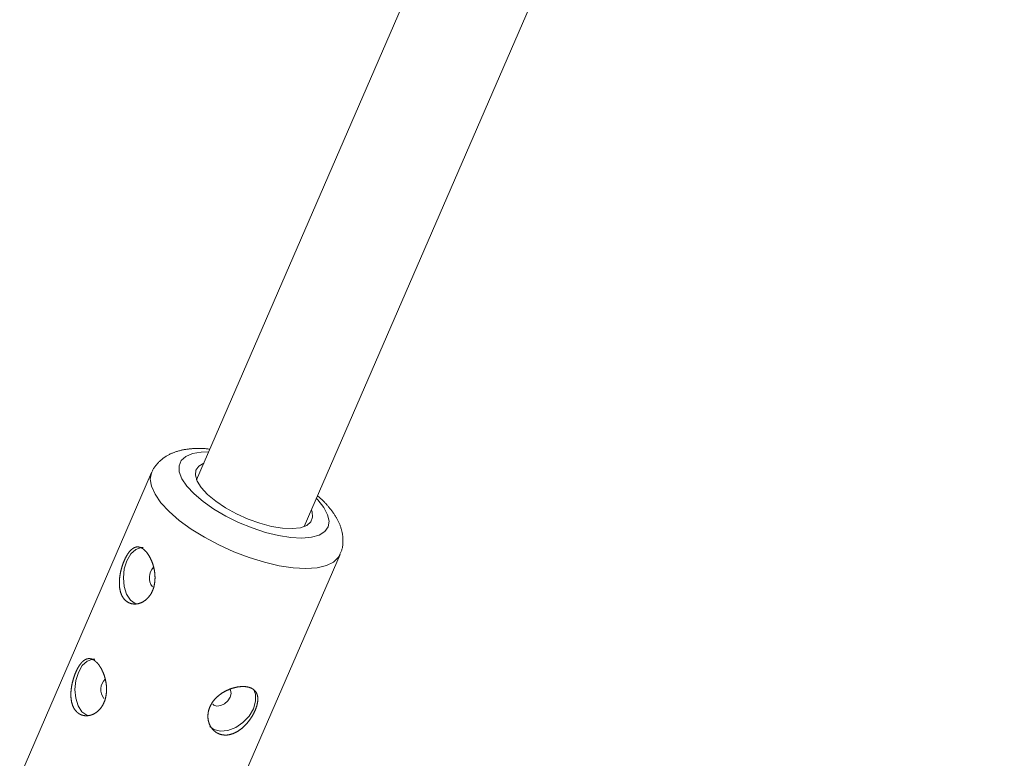
# Model space of a CAD drawing. Units: millimetres. Extents: x 280.6 to 329.3, y 161.3 to 228.2.
# Drawn here: x 296.1 to 296.8, y 182.3 to 182.8 of the extents above; entities that cross this region are included whole.
import ezdxf

# ---------------------------------------------------------------- set-up
doc = ezdxf.new("R2010")
doc.units = ezdxf.units.MM
doc.header["$MEASUREMENT"] = 0
doc.layers.add('Ebene 1', color=7, linetype='Continuous', lineweight=0)

# ---------------------------------------------------------------- blocks, each defined once
blk = doc.blocks.new('Block_1')
at = {"layer": 'Ebene 1', "color": 250, "lineweight": 9}
for p, q in [((297.74378, 185.93527), (296.25181, 182.49846)), ((296.32519, 182.4666), (297.78715, 185.83426)), ((296.22122, 182.50335), (296.13132, 182.29624)), ((296.25974, 182.24049), (296.34965, 182.4476))]:
    blk.add_line(p, q, dxfattribs=at)
for points in [[(296.26089, 182.51938), (296.26024, 182.51945), (296.25959, 182.51953), (296.25894, 182.5196), (296.2583, 182.51966), (296.25766, 182.51972), (296.25702, 182.51977), (296.25639, 182.51981), (296.25577, 182.51985), (296.25515, 182.51987), (296.25453, 182.51989), (296.25392, 182.5199), (296.25331, 182.5199), (296.2527, 182.51989), (296.2521, 182.51988), (296.25151, 182.51986), (296.25091, 182.51983), (296.25032, 182.5198), (296.24974, 182.51976), (296.24915, 182.51972), (296.24857, 182.51967), (296.24799, 182.51962), (296.24742, 182.51956), (296.24684, 182.5195), (296.24627, 182.51943), (296.2457, 182.51936), (296.24514, 182.51928), (296.24458, 182.5192), (296.24401, 182.51911), (296.24346, 182.51901), (296.2429, 182.51891), (296.24235, 182.5188), (296.2418, 182.51868), (296.24126, 182.51856), (296.24071, 182.51843), (296.24017, 182.5183), (296.23964, 182.51815), (296.2391, 182.518), (296.23857, 182.51784), (296.23804, 182.51768), (296.23752, 182.5175), (296.237, 182.51732), (296.23648, 182.51713), (296.23597, 182.51693), (296.23546, 182.51672), (296.23495, 182.51651), (296.23444, 182.51628), (296.23394, 182.51605), (296.23345, 182.51581), (296.23295, 182.51556), (296.23246, 182.5153), (296.23198, 182.51503), (296.23149, 182.51475), (296.23102, 182.51446), (296.23055, 182.51417), (296.23008, 182.51386), (296.22962, 182.51354), (296.22917, 182.51321), (296.22873, 182.51288), (296.22829, 182.51253), (296.22786, 182.51217), (296.22744, 182.5118), (296.22703, 182.51142), (296.22662, 182.51103), (296.22622, 182.51063), (296.22582, 182.51022), (296.22543, 182.5098), (296.22505, 182.50938), (296.22467, 182.50895), (296.2243, 182.5085), (296.22393, 182.50806), (296.22357, 182.5076), (296.22323, 182.50713), (296.22289, 182.50666), (296.22257, 182.50617), (296.22228, 182.50568), (296.222, 182.50517), (296.22175, 182.50465), (296.22153, 182.50412), (296.22134, 182.50358), (296.22117, 182.50303)], [(296.33347, 182.48567), (296.33436, 182.48473), (296.33849, 182.47957), (296.3411, 182.47469), (296.34209, 182.47024), (296.34144, 182.46637), (296.33917, 182.4632), (296.33534, 182.46083), (296.33009, 182.45934), (296.32358, 182.45877), (296.31602, 182.45915), (296.30766, 182.46046), (296.29875, 182.46266), (296.2896, 182.46568), (296.28049, 182.46943), (296.27171, 182.47377), (296.26356, 182.47858), (296.25628, 182.48369), (296.25012, 182.48895), (296.24527, 182.49418), (296.24188, 182.49922), (296.24008, 182.5039), (296.23991, 182.50808), (296.24137, 182.51161), (296.24444, 182.5144), (296.24899, 182.51633), (296.2549, 182.51737), (296.26008, 182.51753)], [(296.34966, 182.44764), (296.34855, 182.44567), (296.34517, 182.44243), (296.34024, 182.44005), (296.33389, 182.43858), (296.32628, 182.43808), (296.31762, 182.43854), (296.30812, 182.43995), (296.29804, 182.44229), (296.28763, 182.44549), (296.27716, 182.44946), (296.2669, 182.45411), (296.25713, 182.45931), (296.24809, 182.46493), (296.24002, 182.47082), (296.23312, 182.47683), (296.22758, 182.48281), (296.22353, 182.48859), (296.22109, 182.49404), (296.22032, 182.49901), (296.22117, 182.50321)], [(296.33007, 182.47784), (296.33048, 182.47669), (296.33089, 182.47292), (296.32966, 182.46977), (296.32685, 182.46737), (296.32257, 182.46583), (296.31699, 182.46519), (296.31035, 182.4655), (296.30291, 182.46674), (296.29498, 182.46885), (296.28689, 182.47175), (296.27896, 182.47532), (296.27152, 182.47942), (296.26488, 182.48388), (296.25931, 182.48851), (296.25503, 182.49313), (296.25222, 182.49754), (296.25099, 182.50157), (296.2514, 182.50505), (296.25343, 182.50783), (296.25669, 182.5097)], [(296.34949, 182.44778), (296.34972, 182.44825), (296.34994, 182.44872), (296.35016, 182.44919), (296.35037, 182.44966), (296.35056, 182.45014), (296.35073, 182.45063), (296.35089, 182.45112), (296.35102, 182.45162), (296.35114, 182.45212), (296.35124, 182.45263), (296.35133, 182.45314), (296.3514, 182.45365), (296.35146, 182.45417), (296.35151, 182.45468), (296.35154, 182.4552), (296.35157, 182.45572), (296.35158, 182.45623), (296.35159, 182.45675), (296.35159, 182.45726), (296.35158, 182.45777), (296.35156, 182.45828), (296.35153, 182.45878), (296.35149, 182.45929), (296.35145, 182.45979), (296.35139, 182.46029), (296.35133, 182.46079), (296.35126, 182.46129), (296.35118, 182.46178), (296.35109, 182.46227), (296.35099, 182.46276), (296.35088, 182.46325), (296.35076, 182.46373), (296.35064, 182.46422), (296.35051, 182.4647), (296.35036, 182.46517), (296.35022, 182.46565), (296.35006, 182.46612), (296.34989, 182.46659), (296.34972, 182.46706), (296.34955, 182.46752), (296.34936, 182.46799), (296.34917, 182.46845), (296.34897, 182.4689), (296.34877, 182.46936), (296.34856, 182.46981), (296.34834, 182.47026), (296.34812, 182.4707), (296.34789, 182.47115), (296.34766, 182.47159), (296.34742, 182.47203), (296.34717, 182.47247), (296.34692, 182.4729), (296.34666, 182.47334), (296.3464, 182.47377), (296.34613, 182.4742), (296.34586, 182.47463), (296.34558, 182.47505), (296.34529, 182.47548), (296.345, 182.4759), (296.34471, 182.47632), (296.34441, 182.47674), (296.3441, 182.47716), (296.34379, 182.47757), (296.34347, 182.47799), (296.34315, 182.4784), (296.34282, 182.47881), (296.34249, 182.47922), (296.34215, 182.47963), (296.34181, 182.48004), (296.34146, 182.48045), (296.34111, 182.48085), (296.34075, 182.48125), (296.34039, 182.48166), (296.34003, 182.48206), (296.33966, 182.48246), (296.33929, 182.48286), (296.33891, 182.48326), (296.33853, 182.48366), (296.33814, 182.48405), (296.33775, 182.48445), (296.33735, 182.48484), (296.33693, 182.48523), (296.33651, 182.48562), (296.33608, 182.486), (296.33563, 182.48639), (296.33518, 182.48677), (296.33473, 182.48715), (296.33428, 182.48753)], [(296.21714, 182.44982), (296.21726, 182.4497), (296.21738, 182.44957), (296.21749, 182.44943), (296.21761, 182.4493), (296.21772, 182.44916), (296.21784, 182.44902), (296.21795, 182.44888), (296.21806, 182.44874), (296.21817, 182.44859), (296.21828, 182.44844), (296.2184, 182.44829), (296.21851, 182.44814), (296.21861, 182.44799), (296.21872, 182.44783), (296.21883, 182.44767), (296.21894, 182.44751), (296.21904, 182.44735), (296.21915, 182.44718), (296.21926, 182.44702), (296.21936, 182.44685), (296.21946, 182.44668), (296.21957, 182.4465), (296.21967, 182.44633), (296.21977, 182.44615), (296.21987, 182.44597), (296.21997, 182.44579), (296.22007, 182.4456), (296.22017, 182.44542), (296.22027, 182.44523), (296.22036, 182.44504), (296.22046, 182.44485), (296.22055, 182.44466), (296.22064, 182.44446), (296.22073, 182.44427), (296.22082, 182.44407), (296.22091, 182.44387), (296.221, 182.44368), (296.22109, 182.44347), (296.22117, 182.44327), (296.22125, 182.44307), (296.22134, 182.44287), (296.22142, 182.44266), (296.2215, 182.44245), (296.22158, 182.44224), (296.22166, 182.44203), (296.22173, 182.44182), (296.22181, 182.44161), (296.22188, 182.44139), (296.22195, 182.44118), (296.22203, 182.44096), (296.2221, 182.44074), (296.22216, 182.44052), (296.22223, 182.4403), (296.2223, 182.44008), (296.22236, 182.43986), (296.22242, 182.43964), (296.22248, 182.43941), (296.22254, 182.43918), (296.2226, 182.43896), (296.22266, 182.43873), (296.22271, 182.4385), (296.22277, 182.43828), (296.22282, 182.43805), (296.22287, 182.43782), (296.22291, 182.43759), (296.22296, 182.43736), (296.223, 182.43713), (296.22305, 182.4369), (296.22309, 182.43667), (296.22313, 182.43644), (296.22316, 182.4362), (296.2232, 182.43597), (296.22323, 182.43574), (296.22326, 182.4355), (296.22329, 182.43527), (296.22332, 182.43504), (296.22335, 182.4348), (296.22337, 182.43456), (296.2234, 182.43433), (296.22342, 182.43409), (296.22344, 182.43385), (296.22345, 182.43362), (296.22347, 182.43338), (296.22348, 182.43314), (296.22349, 182.4329), (296.2235, 182.43267), (296.22351, 182.43243), (296.22351, 182.43219), (296.22351, 182.43196), (296.22351, 182.43172), (296.22351, 182.43149), (296.22351, 182.43125), (296.2235, 182.43102), (296.2235, 182.43078), (296.22349, 182.43055), (296.22347, 182.43032), (296.22346, 182.43009), (296.22344, 182.42985), (296.22342, 182.42962), (296.2234, 182.42939), (296.22338, 182.42916), (296.22336, 182.42893), (296.22333, 182.4287), (296.2233, 182.42847), (296.22327, 182.42824), (296.22323, 182.42801), (296.2232, 182.42778), (296.22316, 182.42755), (296.22312, 182.42732), (296.22308, 182.4271), (296.22303, 182.42687), (296.22299, 182.42665), (296.22294, 182.42642), (296.22288, 182.4262), (296.22283, 182.42598), (296.22278, 182.42576), (296.22272, 182.42554), (296.22266, 182.42533), (296.2226, 182.42511), (296.22253, 182.4249), (296.22246, 182.42468), (296.2224, 182.42447), (296.22233, 182.42426), (296.22225, 182.42405), (296.22218, 182.42385), (296.2221, 182.42364), (296.22202, 182.42344), (296.22194, 182.42323), (296.22186, 182.42303), (296.22177, 182.42283), (296.22168, 182.42263), (296.22159, 182.42243), (296.2215, 182.42224), (296.22141, 182.42204), (296.22131, 182.42185), (296.22121, 182.42166), (296.22111, 182.42147), (296.22101, 182.42128), (296.22091, 182.42109), (296.2208, 182.42091), (296.22069, 182.42072), (296.22058, 182.42054), (296.22047, 182.42037), (296.22036, 182.42019), (296.22024, 182.42001), (296.22012, 182.41984), (296.22001, 182.41967), (296.21989, 182.4195), (296.21976, 182.41934), (296.21964, 182.41918), (296.21952, 182.41902), (296.21939, 182.41886), (296.21926, 182.4187), (296.21913, 182.41854), (296.219, 182.41839), (296.21887, 182.41824), (296.21873, 182.41809), (296.2186, 182.41795), (296.21846, 182.4178), (296.21832, 182.41766), (296.21818, 182.41752), (296.21804, 182.41739), (296.21789, 182.41725), (296.21775, 182.41712), (296.2176, 182.41699), (296.21745, 182.41686), (296.2173, 182.41673), (296.21715, 182.41661), (296.217, 182.41649), (296.21685, 182.41637), (296.2167, 182.41626), (296.21654, 182.41615), (296.21639, 182.41604), (296.21623, 182.41593), (296.21608, 182.41582), (296.21592, 182.41572), (296.21576, 182.41562), (296.2156, 182.41553), (296.21544, 182.41543), (296.21528, 182.41534), (296.21512, 182.41525), (296.21496, 182.41517), (296.2148, 182.41508), (296.21463, 182.415), (296.21447, 182.41492), (296.2143, 182.41485), (296.21414, 182.41477), (296.21397, 182.4147), (296.2138, 182.41463), (296.21364, 182.41457), (296.21347, 182.41451), (296.2133, 182.41445), (296.21313, 182.41439), (296.21296, 182.41433), (296.21279, 182.41428), (296.21262, 182.41423), (296.21245, 182.41419), (296.21229, 182.41414), (296.21212, 182.4141), (296.21195, 182.41407), (296.21178, 182.41403), (296.21161, 182.414), (296.21144, 182.41397), (296.21127, 182.41394), (296.2111, 182.41392), (296.21093, 182.4139), (296.21077, 182.41388), (296.2106, 182.41386), (296.21043, 182.41385), (296.21026, 182.41384), (296.21009, 182.41383), (296.20993, 182.41383), (296.20976, 182.41383), (296.20959, 182.41383), (296.20942, 182.41383), (296.20926, 182.41384), (296.20909, 182.41385), (296.20892, 182.41386), (296.20876, 182.41388), (296.20859, 182.4139), (296.20843, 182.41392), (296.20826, 182.41394), (296.2081, 182.41397), (296.20794, 182.414), (296.20778, 182.41403), (296.20762, 182.41406), (296.20746, 182.4141), (296.2073, 182.41414), (296.20714, 182.41419), (296.20699, 182.41423), (296.20683, 182.41428), (296.20668, 182.41433), (296.20652, 182.41438), (296.20637, 182.41444), (296.20622, 182.4145), (296.20607, 182.41456), (296.20592, 182.41463), (296.20577, 182.41469), (296.20562, 182.41476), (296.20548, 182.41484), (296.20533, 182.41491), (296.20519, 182.41499), (296.20505, 182.41507), (296.20491, 182.41516), (296.20477, 182.41524), (296.20463, 182.41533), (296.20449, 182.41543), (296.20435, 182.41552), (296.20422, 182.41562), (296.20408, 182.41572), (296.20395, 182.41582), (296.20382, 182.41592), (296.20369, 182.41603), (296.20356, 182.41614), (296.20344, 182.41625), (296.20331, 182.41637), (296.20319, 182.41649), (296.20307, 182.41661), (296.20295, 182.41673), (296.20283, 182.41685), (296.20272, 182.41698), (296.20261, 182.41711), (296.20249, 182.41724), (296.20238, 182.41737), (296.20228, 182.41751), (296.20217, 182.41764), (296.20206, 182.41778), (296.20196, 182.41793), (296.20186, 182.41807), (296.20176, 182.41822), (296.20166, 182.41837), (296.20156, 182.41852), (296.20147, 182.41867), (296.20138, 182.41883), (296.20129, 182.41899), (296.2012, 182.41915), (296.20111, 182.41931), (296.20102, 182.41948), (296.20094, 182.41964), (296.20086, 182.41981), (296.20078, 182.41998), (296.2007, 182.42015), (296.20063, 182.42033), (296.20056, 182.4205), (296.20049, 182.42068), (296.20042, 182.42086), (296.20035, 182.42104), (296.20028, 182.42122), (296.20022, 182.4214), (296.20016, 182.42159), (296.2001, 182.42177), (296.20004, 182.42196), (296.19999, 182.42215), (296.19994, 182.42234), (296.19988, 182.42253), (296.19983, 182.42273), (296.19979, 182.42293), (296.19974, 182.42313), (296.1997, 182.42333), (296.19966, 182.42353), (296.19962, 182.42373), (296.19958, 182.42393), (296.19954, 182.42414), (296.19951, 182.42435), (296.19947, 182.42455), (296.19944, 182.42476), (296.19942, 182.42497), (296.19939, 182.42518), (296.19937, 182.4254), (296.19934, 182.42561), (296.19932, 182.42582), (296.1993, 182.42604), (296.19929, 182.42625), (296.19927, 182.42647), (296.19926, 182.42669), (296.19925, 182.4269), (296.19924, 182.42712), (296.19923, 182.42734), (296.19922, 182.42756), (296.19922, 182.42778), (296.19922, 182.42801), (296.19922, 182.42823), (296.19922, 182.42845), (296.19922, 182.42868), (296.19923, 182.4289), (296.19923, 182.42913), (296.19924, 182.42936), (296.19925, 182.42959), (296.19926, 182.42982), (296.19927, 182.43004), (296.19929, 182.43027), (296.19931, 182.4305), (296.19932, 182.43074), (296.19934, 182.43097), (296.19937, 182.4312), (296.19939, 182.43143), (296.19941, 182.43166), (296.19944, 182.43189), (296.19947, 182.43212), (296.1995, 182.43236), (296.19953, 182.43259), (296.19956, 182.43282), (296.19959, 182.43305), (296.19963, 182.43328), (296.19966, 182.43351), (296.1997, 182.43374), (296.19974, 182.43398), (296.19978, 182.43421), (296.19982, 182.43444), (296.19987, 182.43467), (296.19991, 182.4349), (296.19996, 182.43513), (296.20001, 182.43537), (296.20006, 182.4356), (296.20011, 182.43583), (296.20016, 182.43606), (296.20021, 182.43629), (296.20027, 182.43653), (296.20032, 182.43676), (296.20038, 182.43699), (296.20044, 182.43722), (296.2005, 182.43745), (296.20056, 182.43768), (296.20062, 182.4379), (296.20068, 182.43813), (296.20075, 182.43836), (296.20081, 182.43858), (296.20088, 182.43881), (296.20094, 182.43903), (296.20101, 182.43925), (296.20108, 182.43947), (296.20115, 182.43969), (296.20122, 182.43991), (296.20129, 182.44013), (296.20137, 182.44035), (296.20144, 182.44057), (296.20152, 182.44078), (296.20159, 182.441), (296.20167, 182.44122), (296.20175, 182.44143), (296.20183, 182.44164), (296.20191, 182.44185), (296.20199, 182.44207), (296.20207, 182.44228), (296.20215, 182.44248), (296.20224, 182.44269), (296.20232, 182.4429), (296.20241, 182.4431), (296.20249, 182.44331), (296.20258, 182.44351), (296.20267, 182.44371), (296.20275, 182.4439), (296.20284, 182.4441), (296.20293, 182.4443), (296.20302, 182.44449), (296.20311, 182.44468), (296.2032, 182.44487), (296.20329, 182.44506), (296.20339, 182.44524), (296.20348, 182.44543), (296.20357, 182.44561), (296.20367, 182.44579), (296.20376, 182.44597), (296.20386, 182.44614), (296.20395, 182.44632), (296.20405, 182.44649), (296.20415, 182.44666), (296.20425, 182.44683), (296.20435, 182.447), (296.20445, 182.44717), (296.20455, 182.44733), (296.20465, 182.4475), (296.20475, 182.44766), (296.20485, 182.44782), (296.20495, 182.44797), (296.20505, 182.44813), (296.20516, 182.44828), (296.20526, 182.44843), (296.20536, 182.44857), (296.20547, 182.44872), (296.20557, 182.44886), (296.20568, 182.449), (296.20578, 182.44914), (296.20589, 182.44927), (296.20599, 182.4494), (296.2061, 182.44953), (296.20621, 182.44966), (296.20631, 182.44979), (296.20642, 182.44991), (296.20653, 182.45003), (296.20664, 182.45015), (296.20675, 182.45026), (296.20685, 182.45038), (296.20696, 182.45049), (296.20707, 182.4506), (296.20718, 182.4507), (296.2073, 182.45081), (296.20741, 182.45091), (296.20752, 182.45101), (296.20763, 182.4511), (296.20774, 182.4512), (296.20786, 182.45129), (296.20797, 182.45138), (296.20808, 182.45146), (296.2082, 182.45155), (296.20831, 182.45163), (296.20842, 182.4517), (296.20854, 182.45178), (296.20865, 182.45185), (296.20876, 182.45192), (296.20888, 182.45199), (296.20899, 182.45205), (296.20911, 182.45211), (296.20922, 182.45217), (296.20934, 182.45222), (296.20946, 182.45228), (296.20957, 182.45233), (296.20969, 182.45237), (296.20981, 182.45242), (296.20992, 182.45246), (296.21004, 182.4525), (296.21016, 182.45254), (296.21028, 182.45257), (296.2104, 182.4526), (296.21051, 182.45263), (296.21063, 182.45265), (296.21075, 182.45268), (296.21087, 182.4527), (296.21099, 182.45271), (296.21111, 182.45273), (296.21123, 182.45274), (296.21135, 182.45275), (296.21147, 182.45275), (296.21159, 182.45275), (296.21171, 182.45275), (296.21183, 182.45275), (296.21195, 182.45274), (296.21207, 182.45274), (296.21219, 182.45272), (296.21231, 182.45271), (296.21243, 182.45269), (296.21255, 182.45267), (296.21268, 182.45265), (296.2128, 182.45262), (296.21292, 182.45259), (296.21304, 182.45256), (296.21316, 182.45253), (296.21328, 182.45249), (296.2134, 182.45245), (296.21352, 182.45241), (296.21365, 182.45236), (296.21377, 182.45231), (296.21389, 182.45226), (296.21401, 182.45221), (296.21414, 182.45215), (296.21426, 182.45209), (296.21438, 182.45203), (296.2145, 182.45196), (296.21463, 182.45189), (296.21475, 182.45182), (296.21487, 182.45174), (296.21499, 182.45167), (296.21511, 182.45159), (296.21523, 182.45151), (296.21536, 182.45142), (296.21548, 182.45133), (296.2156, 182.45124), (296.21572, 182.45115), (296.21584, 182.45105), (296.21596, 182.45096), (296.21608, 182.45085), (296.2162, 182.45075), (296.21631, 182.45064), (296.21643, 182.45054), (296.21655, 182.45042), (296.21667, 182.45031), (296.21679, 182.45019), (296.21691, 182.45007), (296.21702, 182.44995), (296.21714, 182.44982)], [(296.21547, 182.45247), (296.21408, 182.45245), (296.21038, 182.45109), (296.20702, 182.44796), (296.20434, 182.44337), (296.2026, 182.43777), (296.20197, 182.43171), (296.20251, 182.42577), (296.20416, 182.42055), (296.20678, 182.41654)], [(296.20678, 182.41654), (296.21009, 182.41415), (296.21055, 182.41398)], [(296.18411, 182.37374), (296.18423, 182.37362), (296.18435, 182.37349), (296.18446, 182.37335), (296.18458, 182.37322), (296.18469, 182.37308), (296.18481, 182.37294), (296.18492, 182.3728), (296.18503, 182.37266), (296.18515, 182.37251), (296.18526, 182.37236), (296.18537, 182.37221), (296.18548, 182.37206), (296.18559, 182.37191), (296.1857, 182.37175), (296.1858, 182.37159), (296.18591, 182.37143), (296.18602, 182.37127), (296.18612, 182.3711), (296.18623, 182.37094), (296.18633, 182.37077), (296.18644, 182.3706), (296.18654, 182.37042), (296.18664, 182.37025), (296.18674, 182.37007), (296.18684, 182.36989), (296.18694, 182.36971), (296.18704, 182.36952), (296.18714, 182.36934), (296.18724, 182.36915), (296.18733, 182.36896), (296.18743, 182.36877), (296.18752, 182.36858), (296.18761, 182.36838), (296.18771, 182.36819), (296.1878, 182.36799), (296.18788, 182.36779), (296.18797, 182.3676), (296.18806, 182.36739), (296.18814, 182.36719), (296.18823, 182.36699), (296.18831, 182.36679), (296.18839, 182.36658), (296.18847, 182.36637), (296.18855, 182.36616), (296.18863, 182.36595), (296.1887, 182.36574), (296.18878, 182.36553), (296.18885, 182.36531), (296.18893, 182.3651), (296.189, 182.36488), (296.18907, 182.36466), (296.18914, 182.36444), (296.1892, 182.36422), (296.18927, 182.364), (296.18933, 182.36378), (296.1894, 182.36356), (296.18946, 182.36333), (296.18952, 182.3631), (296.18957, 182.36288), (296.18963, 182.36265), (296.18968, 182.36242), (296.18974, 182.3622), (296.18979, 182.36197), (296.18984, 182.36174), (296.18989, 182.36151), (296.18993, 182.36128), (296.18998, 182.36105), (296.19002, 182.36082), (296.19006, 182.36059), (296.1901, 182.36036), (296.19014, 182.36012), (296.19017, 182.35989), (296.19021, 182.35966), (296.19024, 182.35942), (296.19027, 182.35919), (296.1903, 182.35896), (296.19032, 182.35872), (296.19035, 182.35848), (296.19037, 182.35825), (296.19039, 182.35801), (296.19041, 182.35777), (296.19043, 182.35754), (296.19044, 182.3573), (296.19045, 182.35706), (296.19046, 182.35682), (296.19047, 182.35659), (296.19048, 182.35635), (296.19048, 182.35611), (296.19049, 182.35588), (296.19049, 182.35564), (296.19049, 182.35541), (296.19048, 182.35517), (296.19048, 182.35494), (296.19047, 182.3547), (296.19046, 182.35447), (296.19045, 182.35424), (296.19043, 182.35401), (296.19042, 182.35377), (296.1904, 182.35354), (296.19038, 182.35331), (296.19035, 182.35308), (296.19033, 182.35285), (296.1903, 182.35262), (296.19027, 182.35239), (296.19024, 182.35216), (296.19021, 182.35193), (296.19017, 182.3517), (296.19013, 182.35147), (296.19009, 182.35124), (296.19005, 182.35102), (296.19001, 182.35079), (296.18996, 182.35057), (296.18991, 182.35034), (296.18986, 182.35012), (296.1898, 182.3499), (296.18975, 182.34968), (296.18969, 182.34946), (296.18963, 182.34925), (296.18957, 182.34903), (296.1895, 182.34882), (296.18944, 182.3486), (296.18937, 182.34839), (296.1893, 182.34818), (296.18923, 182.34797), (296.18915, 182.34777), (296.18907, 182.34756), (296.18899, 182.34736), (296.18891, 182.34715), (296.18883, 182.34695), (296.18874, 182.34675), (296.18866, 182.34655), (296.18857, 182.34635), (296.18847, 182.34616), (296.18838, 182.34596), (296.18828, 182.34577), (296.18819, 182.34558), (296.18809, 182.34539), (296.18798, 182.3452), (296.18788, 182.34501), (296.18777, 182.34483), (296.18766, 182.34464), (296.18755, 182.34446), (296.18744, 182.34429), (296.18733, 182.34411), (296.18721, 182.34393), (296.1871, 182.34376), (296.18698, 182.34359), (296.18686, 182.34342), (296.18674, 182.34326), (296.18661, 182.3431), (296.18649, 182.34294), (296.18636, 182.34278), (296.18623, 182.34262), (296.1861, 182.34246), (296.18597, 182.34231), (296.18584, 182.34216), (296.18571, 182.34201), (296.18557, 182.34187), (296.18543, 182.34172), (296.18529, 182.34158), (296.18515, 182.34144), (296.18501, 182.34131), (296.18486, 182.34117), (296.18472, 182.34104), (296.18457, 182.34091), (296.18443, 182.34078), (296.18428, 182.34065), (296.18413, 182.34053), (296.18398, 182.34041), (296.18382, 182.34029), (296.18367, 182.34018), (296.18352, 182.34007), (296.18336, 182.33996), (296.18321, 182.33985), (296.18305, 182.33974), (296.18289, 182.33964), (296.18273, 182.33954), (296.18257, 182.33945), (296.18242, 182.33935), (296.18226, 182.33926), (296.18209, 182.33917), (296.18193, 182.33909), (296.18177, 182.339), (296.1816, 182.33892), (296.18144, 182.33884), (296.18128, 182.33877), (296.18111, 182.33869), (296.18094, 182.33862), (296.18078, 182.33855), (296.18061, 182.33849), (296.18044, 182.33843), (296.18027, 182.33837), (296.1801, 182.33831), (296.17993, 182.33825), (296.17977, 182.3382), (296.1796, 182.33815), (296.17943, 182.33811), (296.17926, 182.33806), (296.17909, 182.33802), (296.17892, 182.33799), (296.17875, 182.33795), (296.17858, 182.33792), (296.17841, 182.33789), (296.17824, 182.33786), (296.17808, 182.33784), (296.17791, 182.33782), (296.17774, 182.3378), (296.17757, 182.33778), (296.1774, 182.33777), (296.17723, 182.33776), (296.17707, 182.33775), (296.1769, 182.33775), (296.17673, 182.33775), (296.17656, 182.33775), (296.1764, 182.33775), (296.17623, 182.33776), (296.17606, 182.33777), (296.1759, 182.33778), (296.17573, 182.3378), (296.17557, 182.33782), (296.1754, 182.33784), (296.17524, 182.33786), (296.17507, 182.33789), (296.17491, 182.33792), (296.17475, 182.33795), (296.17459, 182.33798), (296.17443, 182.33802), (296.17427, 182.33806), (296.17411, 182.33811), (296.17396, 182.33815), (296.1738, 182.3382), (296.17365, 182.33825), (296.1735, 182.3383), (296.17334, 182.33836), (296.17319, 182.33842), (296.17304, 182.33848), (296.17289, 182.33855), (296.17274, 182.33861), (296.1726, 182.33868), (296.17245, 182.33876), (296.17231, 182.33883), (296.17216, 182.33891), (296.17202, 182.33899), (296.17188, 182.33908), (296.17174, 182.33916), (296.1716, 182.33925), (296.17146, 182.33935), (296.17132, 182.33944), (296.17119, 182.33954), (296.17106, 182.33964), (296.17092, 182.33974), (296.17079, 182.33984), (296.17066, 182.33995), (296.17054, 182.34006), (296.17041, 182.34017), (296.17029, 182.34029), (296.17016, 182.34041), (296.17004, 182.34053), (296.16992, 182.34065), (296.16981, 182.34077), (296.16969, 182.3409), (296.16958, 182.34103), (296.16947, 182.34116), (296.16936, 182.34129), (296.16925, 182.34143), (296.16914, 182.34156), (296.16904, 182.3417), (296.16893, 182.34185), (296.16883, 182.34199), (296.16873, 182.34214), (296.16863, 182.34229), (296.16854, 182.34244), (296.16844, 182.34259), (296.16835, 182.34275), (296.16826, 182.34291), (296.16817, 182.34307), (296.16808, 182.34323), (296.168, 182.3434), (296.16791, 182.34356), (296.16783, 182.34373), (296.16775, 182.3439), (296.16768, 182.34407), (296.1676, 182.34425), (296.16753, 182.34442), (296.16746, 182.3446), (296.16739, 182.34478), (296.16732, 182.34496), (296.16726, 182.34514), (296.16719, 182.34532), (296.16713, 182.34551), (296.16707, 182.34569), (296.16702, 182.34588), (296.16696, 182.34607), (296.16691, 182.34626), (296.16686, 182.34645), (296.16681, 182.34665), (296.16676, 182.34685), (296.16671, 182.34705), (296.16667, 182.34725), (296.16663, 182.34745), (296.16659, 182.34765), (296.16655, 182.34785), (296.16651, 182.34806), (296.16648, 182.34827), (296.16645, 182.34847), (296.16642, 182.34868), (296.16639, 182.34889), (296.16636, 182.3491), (296.16634, 182.34932), (296.16632, 182.34953), (296.16629, 182.34974), (296.16628, 182.34996), (296.16626, 182.35017), (296.16624, 182.35039), (296.16623, 182.35061), (296.16622, 182.35082), (296.16621, 182.35104), (296.1662, 182.35126), (296.1662, 182.35148), (296.16619, 182.3517), (296.16619, 182.35193), (296.16619, 182.35215), (296.16619, 182.35237), (296.16619, 182.3526), (296.1662, 182.35282), (296.1662, 182.35305), (296.16621, 182.35328), (296.16622, 182.35351), (296.16623, 182.35374), (296.16625, 182.35396), (296.16626, 182.35419), (296.16628, 182.35442), (296.1663, 182.35466), (296.16632, 182.35489), (296.16634, 182.35512), (296.16636, 182.35535), (296.16639, 182.35558), (296.16641, 182.35581), (296.16644, 182.35604), (296.16647, 182.35628), (296.1665, 182.35651), (296.16653, 182.35674), (296.16656, 182.35697), (296.1666, 182.3572), (296.16664, 182.35743), (296.16667, 182.35766), (296.16671, 182.3579), (296.16675, 182.35813), (296.1668, 182.35836), (296.16684, 182.35859), (296.16688, 182.35882), (296.16693, 182.35905), (296.16698, 182.35929), (296.16703, 182.35952), (296.16708, 182.35975), (296.16713, 182.35998), (296.16718, 182.36021), (296.16724, 182.36045), (296.16729, 182.36068), (296.16735, 182.36091), (296.16741, 182.36114), (296.16747, 182.36137), (296.16753, 182.3616), (296.16759, 182.36182), (296.16765, 182.36205), (296.16772, 182.36228), (296.16778, 182.3625), (296.16785, 182.36273), (296.16792, 182.36295), (296.16798, 182.36317), (296.16805, 182.36339), (296.16812, 182.36361), (296.16819, 182.36383), (296.16827, 182.36405), (296.16834, 182.36427), (296.16841, 182.36449), (296.16849, 182.3647), (296.16856, 182.36492), (296.16864, 182.36514), (296.16872, 182.36535), (296.1688, 182.36556), (296.16888, 182.36577), (296.16896, 182.36599), (296.16904, 182.3662), (296.16912, 182.3664), (296.16921, 182.36661), (296.16929, 182.36682), (296.16938, 182.36702), (296.16946, 182.36723), (296.16955, 182.36743), (296.16964, 182.36763), (296.16973, 182.36783), (296.16981, 182.36802), (296.1699, 182.36822), (296.16999, 182.36841), (296.17008, 182.3686), (296.17018, 182.36879), (296.17027, 182.36898), (296.17036, 182.36916), (296.17045, 182.36935), (296.17055, 182.36953), (296.17064, 182.36971), (296.17074, 182.36989), (296.17083, 182.37006), (296.17093, 182.37024), (296.17102, 182.37041), (296.17112, 182.37058), (296.17122, 182.37075), (296.17132, 182.37092), (296.17142, 182.37109), (296.17152, 182.37125), (296.17162, 182.37142), (296.17172, 182.37158), (296.17182, 182.37174), (296.17192, 182.37189), (296.17203, 182.37205), (296.17213, 182.3722), (296.17223, 182.37235), (296.17234, 182.37249), (296.17244, 182.37264), (296.17255, 182.37278), (296.17265, 182.37292), (296.17276, 182.37306), (296.17286, 182.37319), (296.17297, 182.37332), (296.17307, 182.37345), (296.17318, 182.37358), (296.17329, 182.37371), (296.17339, 182.37383), (296.1735, 182.37395), (296.17361, 182.37407), (296.17372, 182.37419), (296.17383, 182.3743), (296.17394, 182.37441), (296.17405, 182.37452), (296.17416, 182.37462), (296.17427, 182.37473), (296.17438, 182.37483), (296.17449, 182.37493), (296.1746, 182.37502), (296.17472, 182.37512), (296.17483, 182.37521), (296.17494, 182.3753), (296.17505, 182.37538), (296.17517, 182.37547), (296.17528, 182.37555), (296.17539, 182.37562), (296.17551, 182.3757), (296.17562, 182.37577), (296.17574, 182.37584), (296.17585, 182.37591), (296.17597, 182.37597), (296.17608, 182.37603), (296.1762, 182.37609), (296.17631, 182.37614), (296.17643, 182.3762), (296.17654, 182.37625), (296.17666, 182.37629), (296.17678, 182.37634), (296.1769, 182.37638), (296.17701, 182.37642), (296.17713, 182.37646), (296.17725, 182.37649), (296.17737, 182.37652), (296.17749, 182.37655), (296.17761, 182.37657), (296.17773, 182.3766), (296.17784, 182.37662), (296.17796, 182.37663), (296.17808, 182.37665), (296.1782, 182.37666), (296.17832, 182.37667), (296.17844, 182.37667), (296.17856, 182.37667), (296.17868, 182.37667), (296.1788, 182.37667), (296.17892, 182.37666), (296.17905, 182.37666), (296.17917, 182.37664), (296.17929, 182.37663), (296.17941, 182.37661), (296.17953, 182.37659), (296.17965, 182.37657), (296.17977, 182.37654), (296.17989, 182.37651), (296.18001, 182.37648), (296.18013, 182.37645), (296.18025, 182.37641), (296.18038, 182.37637), (296.1805, 182.37633), (296.18062, 182.37628), (296.18074, 182.37623), (296.18086, 182.37618), (296.18099, 182.37613), (296.18111, 182.37607), (296.18123, 182.37601), (296.18135, 182.37595), (296.18148, 182.37588), (296.1816, 182.37581), (296.18172, 182.37574), (296.18184, 182.37566), (296.18196, 182.37559), (296.18209, 182.37551), (296.18221, 182.37543), (296.18233, 182.37534), (296.18245, 182.37525), (296.18257, 182.37516), (296.18269, 182.37507), (296.18281, 182.37497), (296.18293, 182.37488), (296.18305, 182.37477), (296.18317, 182.37467), (296.18329, 182.37456), (296.18341, 182.37446), (296.18352, 182.37434), (296.18364, 182.37423), (296.18376, 182.37411), (296.18388, 182.37399), (296.184, 182.37387), (296.18411, 182.37374)], [(296.18244, 182.37639), (296.18106, 182.37637), (296.17735, 182.37501), (296.17399, 182.37188), (296.17131, 182.36729), (296.16957, 182.36169), (296.16894, 182.35563), (296.16948, 182.34969), (296.17114, 182.34447), (296.17375, 182.34046)], [(296.2917, 182.34137), (296.29161, 182.34117), (296.29152, 182.34097), (296.29143, 182.34077), (296.29134, 182.34057), (296.29124, 182.34036), (296.29115, 182.34016), (296.29105, 182.33996), (296.29095, 182.33976), (296.29084, 182.33956), (296.29074, 182.33936), (296.29064, 182.33916), (296.29053, 182.33896), (296.29042, 182.33876), (296.29031, 182.33856), (296.2902, 182.33836), (296.29009, 182.33816), (296.28997, 182.33796), (296.28985, 182.33776), (296.28973, 182.33756), (296.28961, 182.33736), (296.28949, 182.33717), (296.28937, 182.33697), (296.28924, 182.33677), (296.28912, 182.33657), (296.28899, 182.33637), (296.28886, 182.33618), (296.28873, 182.33598), (296.28859, 182.33578), (296.28846, 182.33559), (296.28832, 182.3354), (296.28819, 182.3352), (296.28805, 182.33501), (296.28791, 182.33482), (296.28777, 182.33463), (296.28763, 182.33444), (296.28748, 182.33425), (296.28734, 182.33407), (296.28719, 182.33388), (296.28705, 182.3337), (296.2869, 182.33351), (296.28675, 182.33333), (296.2866, 182.33315), (296.28645, 182.33297), (296.28629, 182.33279), (296.28614, 182.33261), (296.28599, 182.33243), (296.28583, 182.33226), (296.28567, 182.33208), (296.28551, 182.33191), (296.28535, 182.33174), (296.28519, 182.33156), (296.28503, 182.33139), (296.28486, 182.33123), (296.2847, 182.33106), (296.28453, 182.33089), (296.28436, 182.33073), (296.2842, 182.33057), (296.28403, 182.33041), (296.28386, 182.33025), (296.28369, 182.33009), (296.28351, 182.32993), (296.28334, 182.32978), (296.28317, 182.32963), (296.28299, 182.32948), (296.28282, 182.32933), (296.28264, 182.32918), (296.28247, 182.32904), (296.28229, 182.3289), (296.28212, 182.32876), (296.28194, 182.32862), (296.28176, 182.32848), (296.28158, 182.32835), (296.2814, 182.32821), (296.28122, 182.32808), (296.28103, 182.32795), (296.28085, 182.32783), (296.28067, 182.3277), (296.28048, 182.32758), (296.2803, 182.32746), (296.28011, 182.32734), (296.27992, 182.32722), (296.27973, 182.32711), (296.27954, 182.327), (296.27936, 182.32689), (296.27917, 182.32678), (296.27898, 182.32667), (296.27879, 182.32657), (296.2786, 182.32647), (296.27841, 182.32637), (296.27822, 182.32628), (296.27802, 182.32619), (296.27783, 182.3261), (296.27764, 182.32601), (296.27745, 182.32592), (296.27726, 182.32584), (296.27707, 182.32576), (296.27687, 182.32568), (296.27668, 182.32561), (296.27649, 182.32553), (296.2763, 182.32546), (296.2761, 182.3254), (296.27591, 182.32533), (296.27571, 182.32527), (296.27552, 182.32521), (296.27532, 182.32515), (296.27513, 182.3251), (296.27493, 182.32505), (296.27474, 182.325), (296.27454, 182.32495), (296.27435, 182.32491), (296.27415, 182.32487), (296.27396, 182.32483), (296.27376, 182.32479), (296.27357, 182.32476), (296.27338, 182.32473), (296.27318, 182.32471), (296.27299, 182.32468), (296.2728, 182.32466), (296.2726, 182.32464), (296.27241, 182.32463), (296.27222, 182.32462), (296.27203, 182.32461), (296.27184, 182.3246), (296.27165, 182.3246), (296.27146, 182.3246), (296.27127, 182.3246), (296.27109, 182.3246), (296.2709, 182.32461), (296.27071, 182.32462), (296.27052, 182.32463), (296.27034, 182.32465), (296.27015, 182.32467), (296.26997, 182.32469), (296.26978, 182.32471), (296.2696, 182.32474), (296.26941, 182.32477), (296.26923, 182.32481), (296.26905, 182.32484), (296.26887, 182.32488), (296.26869, 182.32492), (296.26851, 182.32497), (296.26833, 182.32501), (296.26815, 182.32506), (296.26798, 182.32512), (296.2678, 182.32517), (296.26763, 182.32523), (296.26746, 182.32529), (296.26729, 182.32536), (296.26712, 182.32542), (296.26695, 182.32549), (296.26678, 182.32556), (296.26662, 182.32564), (296.26645, 182.32571), (296.26629, 182.32579), (296.26613, 182.32587), (296.26597, 182.32596), (296.26581, 182.32605), (296.26565, 182.32613), (296.2655, 182.32623), (296.26534, 182.32632), (296.26519, 182.32642), (296.26504, 182.32652), (296.26489, 182.32662), (296.26474, 182.32673), (296.26459, 182.32684), (296.26444, 182.32695), (296.2643, 182.32706), (296.26416, 182.32717), (296.26402, 182.32729), (296.26388, 182.32741), (296.26374, 182.32753), (296.26361, 182.32765), (296.26347, 182.32778), (296.26334, 182.32791), (296.26321, 182.32804), (296.26309, 182.32817), (296.26296, 182.3283), (296.26284, 182.32844), (296.26272, 182.32858), (296.2626, 182.32872), (296.26248, 182.32886), (296.26236, 182.329), (296.26225, 182.32915), (296.26214, 182.3293), (296.26203, 182.32945), (296.26192, 182.3296), (296.26182, 182.32975), (296.26171, 182.32991), (296.26161, 182.33007), (296.26151, 182.33023), (296.26141, 182.33039), (296.26132, 182.33055), (296.26123, 182.33072), (296.26114, 182.33088), (296.26105, 182.33105), (296.26096, 182.33122), (296.26088, 182.33139), (296.2608, 182.33156), (296.26072, 182.33173), (296.26065, 182.33191), (296.26057, 182.33209), (296.2605, 182.33226), (296.26043, 182.33244), (296.26037, 182.33262), (296.2603, 182.3328), (296.26024, 182.33298), (296.26018, 182.33317), (296.26013, 182.33335), (296.26007, 182.33354), (296.26002, 182.33372), (296.25997, 182.33391), (296.25993, 182.3341), (296.25988, 182.33429), (296.25984, 182.33448), (296.25981, 182.33468), (296.25977, 182.33487), (296.25974, 182.33507), (296.25971, 182.33526), (296.25968, 182.33546), (296.25965, 182.33566), (296.25963, 182.33586), (296.25961, 182.33606), (296.25959, 182.33626), (296.25958, 182.33646), (296.25957, 182.33666), (296.25956, 182.33686), (296.25955, 182.33706), (296.25955, 182.33726), (296.25955, 182.33746), (296.25955, 182.33767), (296.25955, 182.33787), (296.25956, 182.33807), (296.25957, 182.33828), (296.25958, 182.33848), (296.2596, 182.33868), (296.25962, 182.33889), (296.25964, 182.33909), (296.25966, 182.3393), (296.25969, 182.3395), (296.25972, 182.33971), (296.25975, 182.33991), (296.25979, 182.34012), (296.25983, 182.34032), (296.25987, 182.34053), (296.25991, 182.34074), (296.25996, 182.34094), (296.26001, 182.34115), (296.26006, 182.34135), (296.26012, 182.34156), (296.26018, 182.34177), (296.26024, 182.34197), (296.2603, 182.34218), (296.26037, 182.34238), (296.26044, 182.34258), (296.26051, 182.34279), (296.26058, 182.34299), (296.26066, 182.34319), (296.26074, 182.34339), (296.26082, 182.3436), (296.26091, 182.3438), (296.261, 182.34399), (296.26109, 182.34419), (296.26118, 182.34439), (296.26128, 182.34459), (296.26137, 182.34478), (296.26147, 182.34498), (296.26158, 182.34517), (296.26168, 182.34537), (296.26179, 182.34556), (296.2619, 182.34575), (296.26202, 182.34595), (296.26214, 182.34614), (296.26225, 182.34633), (296.26238, 182.34652), (296.2625, 182.34671), (296.26263, 182.3469), (296.26276, 182.34708), (296.26289, 182.34727), (296.26302, 182.34745), (296.26316, 182.34764), (296.2633, 182.34782), (296.26344, 182.348), (296.26358, 182.34818), (296.26372, 182.34835), (296.26387, 182.34853), (296.26402, 182.34871), (296.26417, 182.34888), (296.26432, 182.34905), (296.26448, 182.34922), (296.26463, 182.34939), (296.26479, 182.34956), (296.26495, 182.34972), (296.26511, 182.34989), (296.26528, 182.35005), (296.26545, 182.35022), (296.26561, 182.35038), (296.26579, 182.35054), (296.26596, 182.3507), (296.26613, 182.35085), (296.26631, 182.35101), (296.26649, 182.35116), (296.26667, 182.35132), (296.26685, 182.35147), (296.26703, 182.35162), (296.26722, 182.35176), (296.2674, 182.35191), (296.26759, 182.35206), (296.26778, 182.3522), (296.26797, 182.35234), (296.26816, 182.35248), (296.26835, 182.35261), (296.26854, 182.35275), (296.26874, 182.35288), (296.26893, 182.35302), (296.26913, 182.35315), (296.26933, 182.35327), (296.26953, 182.3534), (296.26973, 182.35353), (296.26993, 182.35365), (296.27013, 182.35377), (296.27033, 182.35389), (296.27054, 182.35401), (296.27074, 182.35413), (296.27095, 182.35424), (296.27116, 182.35435), (296.27137, 182.35447), (296.27158, 182.35457), (296.27179, 182.35468), (296.272, 182.35479), (296.27221, 182.35489), (296.27242, 182.355), (296.27264, 182.3551), (296.27285, 182.3552), (296.27307, 182.35529), (296.27328, 182.35539), (296.2735, 182.35548), (296.27371, 182.35557), (296.27393, 182.35566), (296.27414, 182.35575), (296.27436, 182.35583), (296.27458, 182.35592), (296.27479, 182.356), (296.27501, 182.35608), (296.27523, 182.35616), (296.27544, 182.35623), (296.27566, 182.3563), (296.27588, 182.35638), (296.27609, 182.35645), (296.27631, 182.35651), (296.27653, 182.35658), (296.27674, 182.35664), (296.27696, 182.35671), (296.27718, 182.35677), (296.2774, 182.35683), (296.27762, 182.35688), (296.27783, 182.35694), (296.27805, 182.35699), (296.27827, 182.35704), (296.27849, 182.35709), (296.27871, 182.35714), (296.27892, 182.35718), (296.27914, 182.35722), (296.27935, 182.35726), (296.27957, 182.3573), (296.27978, 182.35734), (296.27999, 182.35737), (296.2802, 182.35741), (296.28041, 182.35744), (296.28062, 182.35747), (296.28083, 182.35749), (296.28104, 182.35752), (296.28125, 182.35754), (296.28145, 182.35756), (296.28166, 182.35758), (296.28186, 182.3576), (296.28207, 182.35761), (296.28227, 182.35762), (296.28247, 182.35763), (296.28268, 182.35764), (296.28288, 182.35765), (296.28308, 182.35765), (296.28327, 182.35765), (296.28347, 182.35766), (296.28367, 182.35765), (296.28386, 182.35765), (296.28406, 182.35764), (296.28425, 182.35764), (296.28444, 182.35763), (296.28463, 182.35762), (296.28482, 182.3576), (296.28501, 182.35759), (296.28519, 182.35757), (296.28537, 182.35755), (296.28556, 182.35753), (296.28574, 182.3575), (296.28591, 182.35748), (296.28609, 182.35745), (296.28626, 182.35742), (296.28644, 182.35739), (296.28661, 182.35736), (296.28678, 182.35732), (296.28695, 182.35728), (296.28711, 182.35724), (296.28728, 182.3572), (296.28744, 182.35716), (296.2876, 182.35711), (296.28776, 182.35707), (296.28792, 182.35702), (296.28807, 182.35697), (296.28823, 182.35691), (296.28838, 182.35686), (296.28853, 182.3568), (296.28868, 182.35674), (296.28883, 182.35668), (296.28897, 182.35662), (296.28911, 182.35655), (296.28925, 182.35649), (296.28939, 182.35642), (296.28953, 182.35635), (296.28966, 182.35628), (296.28979, 182.3562), (296.28992, 182.35613), (296.29005, 182.35605), (296.29017, 182.35597), (296.2903, 182.35589), (296.29042, 182.35581), (296.29053, 182.35572), (296.29065, 182.35564), (296.29076, 182.35555), (296.29088, 182.35546), (296.29099, 182.35537), (296.29109, 182.35527), (296.2912, 182.35518), (296.2913, 182.35508), (296.2914, 182.35498), (296.2915, 182.35488), (296.2916, 182.35478), (296.29169, 182.35467), (296.29178, 182.35457), (296.29187, 182.35446), (296.29196, 182.35435), (296.29205, 182.35424), (296.29213, 182.35412), (296.29221, 182.35401), (296.29229, 182.35389), (296.29236, 182.35378), (296.29244, 182.35366), (296.29251, 182.35354), (296.29258, 182.35341), (296.29264, 182.35329), (296.29271, 182.35316), (296.29277, 182.35304), (296.29283, 182.35291), (296.29288, 182.35278), (296.29294, 182.35265), (296.29299, 182.35251), (296.29304, 182.35238), (296.29309, 182.35224), (296.29314, 182.3521), (296.29318, 182.35197), (296.29322, 182.35182), (296.29326, 182.35168), (296.2933, 182.35154), (296.29333, 182.35139), (296.29336, 182.35124), (296.29339, 182.35109), (296.29342, 182.35094), (296.29344, 182.35079), (296.29347, 182.35064), (296.29349, 182.35048), (296.2935, 182.35033), (296.29352, 182.35017), (296.29353, 182.35001), (296.29354, 182.34985), (296.29355, 182.34969), (296.29356, 182.34953), (296.29356, 182.34937), (296.29357, 182.3492), (296.29357, 182.34904), (296.29356, 182.34887), (296.29356, 182.3487), (296.29355, 182.34853), (296.29354, 182.34836), (296.29353, 182.34819), (296.29352, 182.34802), (296.2935, 182.34785), (296.29349, 182.34767), (296.29347, 182.3475), (296.29344, 182.34732), (296.29342, 182.34714), (296.29339, 182.34696), (296.29336, 182.34678), (296.29333, 182.3466), (296.2933, 182.34641), (296.29326, 182.34623), (296.29322, 182.34604), (296.29318, 182.34585), (296.29314, 182.34567), (296.2931, 182.34548), (296.29305, 182.34529), (296.293, 182.3451), (296.29295, 182.34491), (296.2929, 182.34472), (296.29285, 182.34452), (296.29279, 182.34433), (296.29273, 182.34414), (296.29267, 182.34395), (296.29261, 182.34375), (296.29254, 182.34356), (296.29248, 182.34336), (296.29241, 182.34317), (296.29234, 182.34297), (296.29227, 182.34277), (296.29219, 182.34257), (296.29212, 182.34238), (296.29204, 182.34218), (296.29196, 182.34198), (296.29187, 182.34178), (296.29179, 182.34157), (296.2917, 182.34137)], [(296.26289, 182.34566), (296.2636, 182.34507), (296.26572, 182.34438), (296.26828, 182.3447), (296.27088, 182.34596), (296.27313, 182.34798), (296.27469, 182.35045), (296.27531, 182.35299), (296.27491, 182.35522), (296.27425, 182.3562)], [(296.26091, 182.33051), (296.26365, 182.32847), (296.26805, 182.32729), (296.27316, 182.32772), (296.27847, 182.32972), (296.28346, 182.3331), (296.28764, 182.33752), (296.29061, 182.34256), (296.29206, 182.34771), (296.29187, 182.35248), (296.29076, 182.35533)], [(296.17375, 182.34046), (296.17707, 182.33807), (296.17752, 182.3379)]]:
    blk.add_lwpolyline(points, dxfattribs=at)
for points in [[(296.22251, 182.43885), (296.21903, 182.43523), (296.21871, 182.42962), (296.22175, 182.42564)], [(296.18948, 182.36277), (296.18601, 182.35915), (296.18568, 182.35354), (296.18872, 182.34956)]]:
    blk.add_open_spline(points, degree=3, dxfattribs=at)

msp = doc.modelspace()

# ---------------------------------------------------------------- block references
at = {"layer": 'Ebene 1'}
msp.add_blockref('Block_1', (0, 0), dxfattribs=at)

doc.saveas('drawing.dxf')
